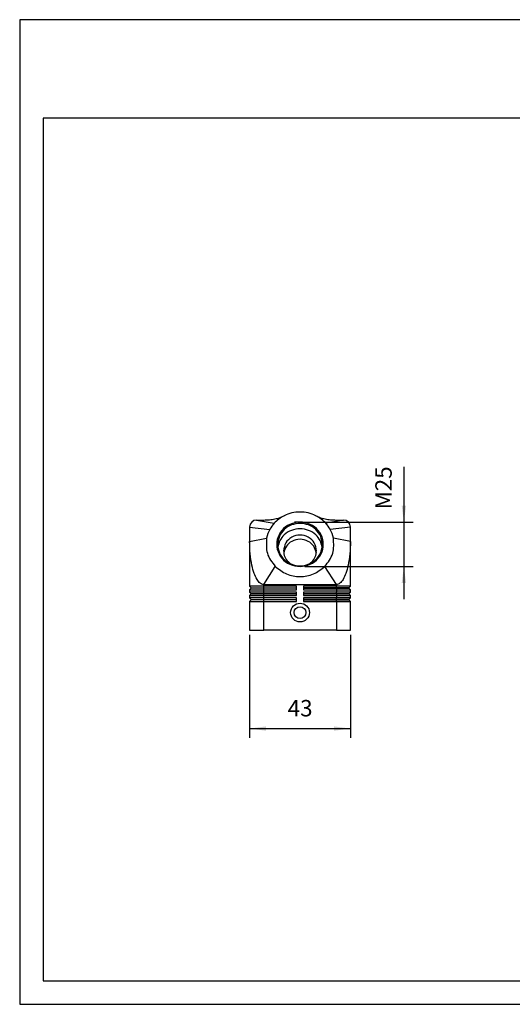
# Model space of a CAD drawing. Units: millimetres. Extents: x -925 to -628, y 916 to 1126.
# Drawn here: x -925 to -820, y 916 to 1126 of the extents above; entities that cross this region are included whole.
import ezdxf

# ---------------------------------------------------------------- set-up
doc = ezdxf.new("R2010")
doc.units = ezdxf.units.MM
doc.layers.add('1', color=7, linetype='Continuous')
doc.styles.add('CONVERTER_11', font='simplex.shx', dxfattribs={"width": 0.95})
doc.dimstyles.new('ME10_DIM_14', dxfattribs={"dimtxt": 7, "dimasz": 7, "dimexe": 4, "dimexo": 2, "dimgap": 3, "dimtad": 1, "dimdsep": 46, "dimtxsty": 'CONVERTER_11', "dimsah": 1, "dimcen": 0.09, "dimclrd": 7, "dimclre": 7, "dimclrt": 7, "dimadec": 0, "dimazin": 0, "dimtfac": 1, "dimtdec": 4, "dimtix": 1, "dimtmove": 0, "dimatfit": 3, "dimfxl": 1, "dimtolj": 1, "dimtzin": 0, "dimarcsym": 0})
doc.dimstyles.new('ME10_DIM_15', dxfattribs={"dimtxt": 7, "dimasz": 7, "dimexe": 4, "dimexo": 2, "dimgap": 3, "dimtad": 1, "dimdsep": 46, "dimtxsty": 'CONVERTER_11', "dimsah": 1, "dimcen": 0.09, "dimclrd": 7, "dimclre": 7, "dimclrt": 7, "dimadec": 0, "dimazin": 0, "dimtfac": 1, "dimtdec": 4, "dimtix": 1, "dimtmove": 0, "dimatfit": 3, "dimfxl": 1, "dimtolj": 1, "dimtzin": 0, "dimarcsym": 0})

# ---------------------------------------------------------------- blocks, each defined once
blk = doc.blocks.new('_formato_A4', base_point=(-776.26, 1020.6))
at = {"layer": '1', "color": 7, "linetype": 'Continuous'}
for p, q in [((-627.76, 1125.6), (-924.76, 1125.6)), ((-924.76, 1125.6), (-924.76, 915.6)), ((-919.76, 1104.6), (-919.76, 920.6)), ((-632.76, 1104.6), (-919.76, 1104.6)), ((-919.76, 920.6), (-632.76, 920.6)), ((-924.76, 915.6), (-627.76, 915.6))]:
    blk.add_line(p, q, dxfattribs=at)
blk = doc.blocks.new('A4_oriz', base_point=(-148.5, 105))
at = {"layer": '1'}
blk.add_blockref('_formato_A4', (-776.26, 1020.6), dxfattribs=at)
blk = doc.blocks.new('TOP', base_point=(-148.5, 105))
blk.add_blockref('A4_oriz', (-148.5, 105))
blk = doc.blocks.new('MHOE_06_L25M__3', base_point=(-1751.48, 1990.79))
at = {"color": 7, "linetype": 'Continuous'}
for p, q in [((-1748.48, 2037.79), (-1741, 2036.38)), ((-1748.48, 2037.79), (-1745.39, 2037.79)), ((-1711.48, 2037.79), (-1718.96, 2036.38)), ((-1714.57, 2037.79), (-1711.48, 2037.79)), ((-1751.48, 2034.79), (-1742.83, 2033.81)), ((-1751.48, 2034.79), (-1751.48, 2028.6)), ((-1708.48, 2034.79), (-1717.13, 2033.81)), ((-1708.48, 2028.6), (-1708.48, 2034.79)), ((-1751.48, 2028.6), (-1744.21, 2030.05)), ((-1751.48, 2028.6), (-1751.48, 2009.54)), ((-1708.48, 2028.6), (-1715.75, 2030.05)), ((-1708.48, 2009.54), (-1708.48, 2028.6)), ((-1745.48, 2010.23), (-1740.53, 2017.97)), ((-1714.48, 2010.23), (-1719.42, 2017.97)), ((-1745.48, 2009.54), (-1751.48, 2009.54)), ((-1750.78, 2008.84), (-1751.48, 2009.54)), ((-1750.78, 2008.74), (-1751.48, 2008.04)), ((-1751.48, 2008.04), (-1745.48, 2008.04)), ((-1751.48, 2008.04), (-1751.48, 2007.04)), ((-1750.78, 2008.84), (-1750.78, 2008.74)), ((-1750.78, 2008.84), (-1745.48, 2008.84)), ((-1745.48, 2008.74), (-1750.78, 2008.74)), ((-1745.48, 2009.54), (-1745.48, 2010.23)), ((-1745.48, 2010.23), (-1714.48, 2010.23)), ((-1731.48, 2009.54), (-1745.48, 2009.54)), ((-1745.48, 2008.84), (-1745.48, 2009.54)), ((-1745.48, 2008.84), (-1731.48, 2008.84)), ((-1745.48, 2008.74), (-1745.48, 2008.84)), ((-1731.48, 2008.74), (-1745.48, 2008.74)), ((-1745.48, 2008.04), (-1745.48, 2008.74)), ((-1745.48, 2008.04), (-1731.48, 2008.04)), ((-1745.48, 2007.04), (-1745.48, 2008.04)), ((-1731.48, 2008.84), (-1731.48, 2009.54)), ((-1731.48, 2008.74), (-1731.48, 2008.84)), ((-1731.48, 2008.04), (-1731.48, 2008.74)), ((-1714.48, 2009.54), (-1728.48, 2009.54)), ((-1728.48, 2009.54), (-1728.48, 2008.84)), ((-1714.48, 2008.84), (-1728.48, 2008.84)), ((-1728.48, 2008.84), (-1728.48, 2008.74)), ((-1728.48, 2008.74), (-1714.48, 2008.74)), ((-1728.48, 2008.74), (-1728.48, 2008.04)), ((-1728.48, 2008.04), (-1714.48, 2008.04)), ((-1714.48, 2010.23), (-1714.48, 2009.54)), ((-1708.48, 2009.54), (-1714.48, 2009.54)), ((-1714.48, 2008.84), (-1714.48, 2009.54)), ((-1709.18, 2008.84), (-1714.48, 2008.84)), ((-1714.48, 2008.74), (-1714.48, 2008.84)), ((-1714.48, 2008.74), (-1709.18, 2008.74)), ((-1714.48, 2008.74), (-1714.48, 2008.04)), ((-1714.48, 2008.04), (-1714.48, 2007.04)), ((-1714.48, 2008.04), (-1708.48, 2008.04)), ((-1709.18, 2008.84), (-1708.48, 2009.54)), ((-1709.18, 2008.74), (-1709.18, 2008.84)), ((-1709.18, 2008.74), (-1708.48, 2008.04)), ((-1708.48, 2007.04), (-1708.48, 2008.04)), ((-1750.78, 2006.34), (-1751.48, 2007.04)), ((-1745.48, 2007.04), (-1751.48, 2007.04)), ((-1750.78, 2006.24), (-1751.48, 2005.54)), ((-1751.48, 2005.54), (-1745.48, 2005.54)), ((-1751.48, 2005.54), (-1751.48, 2004.54)), ((-1745.48, 2004.54), (-1751.48, 2004.54)), ((-1750.78, 2003.84), (-1751.48, 2004.54)), ((-1750.78, 2003.74), (-1751.48, 2003.04)), ((-1750.78, 2006.34), (-1750.78, 2006.24)), ((-1750.78, 2006.34), (-1745.48, 2006.34)), ((-1745.48, 2006.24), (-1750.78, 2006.24)), ((-1750.78, 2003.84), (-1750.78, 2003.74)), ((-1750.78, 2003.84), (-1745.48, 2003.84)), ((-1745.48, 2003.74), (-1750.78, 2003.74)), ((-1731.48, 2007.04), (-1745.48, 2007.04)), ((-1745.48, 2006.34), (-1745.48, 2007.04)), ((-1745.48, 2006.24), (-1745.48, 2006.34)), ((-1745.48, 2006.34), (-1731.48, 2006.34)), ((-1731.48, 2006.24), (-1745.48, 2006.24)), ((-1745.48, 2005.54), (-1745.48, 2006.24)), ((-1745.48, 2005.54), (-1731.48, 2005.54)), ((-1745.48, 2004.54), (-1745.48, 2005.54)), ((-1731.48, 2004.54), (-1745.48, 2004.54)), ((-1745.48, 2003.84), (-1745.48, 2004.54)), ((-1745.48, 2003.84), (-1731.48, 2003.84)), ((-1745.48, 2003.74), (-1745.48, 2003.84)), ((-1731.48, 2003.74), (-1745.48, 2003.74)), ((-1745.48, 2003.04), (-1745.48, 2003.74)), ((-1731.48, 2006.34), (-1731.48, 2007.04)), ((-1731.48, 2006.24), (-1731.48, 2006.34)), ((-1731.48, 2005.54), (-1731.48, 2006.24)), ((-1731.48, 2003.84), (-1731.48, 2004.54)), ((-1731.48, 2003.74), (-1731.48, 2003.84)), ((-1731.48, 2003.04), (-1731.48, 2003.74)), ((-1728.48, 2007.04), (-1728.48, 2006.34)), ((-1714.48, 2007.04), (-1728.48, 2007.04)), ((-1728.48, 2006.34), (-1728.48, 2006.24)), ((-1714.48, 2006.34), (-1728.48, 2006.34)), ((-1728.48, 2006.24), (-1728.48, 2005.54)), ((-1728.48, 2006.24), (-1714.48, 2006.24)), ((-1728.48, 2005.54), (-1714.48, 2005.54)), ((-1728.48, 2004.54), (-1728.48, 2003.84)), ((-1714.48, 2004.54), (-1728.48, 2004.54)), ((-1714.48, 2003.84), (-1728.48, 2003.84)), ((-1728.48, 2003.84), (-1728.48, 2003.74)), ((-1728.48, 2003.74), (-1714.48, 2003.74)), ((-1728.48, 2003.74), (-1728.48, 2003.04)), ((-1714.48, 2006.34), (-1714.48, 2007.04)), ((-1708.48, 2007.04), (-1714.48, 2007.04)), ((-1714.48, 2006.24), (-1714.48, 2006.34)), ((-1709.18, 2006.34), (-1714.48, 2006.34)), ((-1714.48, 2006.24), (-1714.48, 2005.54)), ((-1714.48, 2006.24), (-1709.18, 2006.24)), ((-1714.48, 2005.54), (-1708.48, 2005.54)), ((-1714.48, 2005.54), (-1714.48, 2004.54)), ((-1714.48, 2003.84), (-1714.48, 2004.54)), ((-1708.48, 2004.54), (-1714.48, 2004.54)), ((-1709.18, 2003.84), (-1714.48, 2003.84)), ((-1714.48, 2003.74), (-1714.48, 2003.84)), ((-1714.48, 2003.74), (-1709.18, 2003.74)), ((-1714.48, 2003.04), (-1714.48, 2003.74)), ((-1709.18, 2006.34), (-1708.48, 2007.04)), ((-1709.18, 2006.24), (-1709.18, 2006.34)), ((-1709.18, 2006.24), (-1708.48, 2005.54)), ((-1709.18, 2003.84), (-1708.48, 2004.54)), ((-1709.18, 2003.74), (-1709.18, 2003.84)), ((-1709.18, 2003.74), (-1708.48, 2003.04)), ((-1708.48, 2004.54), (-1708.48, 2005.54)), ((-1751.48, 2003.04), (-1745.48, 2003.04)), ((-1751.48, 2003.04), (-1751.48, 1990.79)), ((-1745.48, 2003.04), (-1731.48, 2003.04)), ((-1745.48, 1990.79), (-1745.48, 2003.04)), ((-1728.48, 2003.04), (-1714.48, 2003.04)), ((-1714.48, 2003.04), (-1708.48, 2003.04)), ((-1714.48, 2003.04), (-1714.48, 1990.79)), ((-1708.48, 1990.79), (-1708.48, 2003.04)), ((-1751.48, 1990.79), (-1745.48, 1990.79)), ((-1714.48, 1990.79), (-1745.48, 1990.79)), ((-1714.48, 1990.79), (-1708.48, 1990.79))]:
    blk.add_line(p, q, dxfattribs=at)
for radius in [4, 2.5]:
    blk.add_circle((-1729.98, 1998.29), radius, dxfattribs=at)
for centre, radius, start, end in [((-1748.48, 2034.79), 3, 90, 180), ((-1711.48, 2034.79), 3, 0, 90), ((-1731.14, 2027.37), 13.34, 151.1501, 168.3992), ((-1730.77, 2027.17), 13.77, 137.9954, 151.1555), ((-1729.19, 2027.17), 13.77, 28.8445, 42.0046), ((-1728.82, 2027.37), 13.34, 11.6008, 28.8499)]:
    blk.add_arc(centre, radius, start, end, dxfattribs=at)
for points, knots in [([(-1723.22, 2039.62), (-1724.29, 2040.07), (-1726.46, 2040.97), (-1729.98, 2041.32), (-1733.5, 2040.97), (-1735.66, 2040.07), (-1736.74, 2039.62)], [0, 0, 0, 0, 3.487091, 6.99317, 10.499239, 13.986297, 13.986297, 13.986297, 13.986297]), ([(-1745.39, 2037.79), (-1744.6, 2037.81), (-1743.01, 2037.85), (-1740.79, 2038.2), (-1738.67, 2038.75), (-1737.4, 2039.32), (-1736.74, 2039.62)], [0, 0, 0, 0, 2.370134, 4.746333, 6.743821, 8.912453, 8.912453, 8.912453, 8.912453]), ([(-1736.74, 2039.62), (-1737.53, 2039.17), (-1739.1, 2038.3), (-1740.37, 2037.02), (-1741, 2036.38)], [0, 0, 0, 0, 2.698488, 5.372328, 5.372328, 5.372328, 5.372328]), ([(-1718.96, 2036.38), (-1719.59, 2037.02), (-1720.86, 2038.3), (-1722.43, 2039.17), (-1723.22, 2039.62)], [0, 0, 0, 0, 2.673846, 5.372345, 5.372345, 5.372345, 5.372345]), ([(-1723.22, 2039.62), (-1722.56, 2039.32), (-1721.29, 2038.75), (-1719.17, 2038.2), (-1716.94, 2037.85), (-1715.36, 2037.81), (-1714.57, 2037.79)], [0, 0, 0, 0, 2.168613, 4.166097, 6.542292, 8.912423, 8.912423, 8.912423, 8.912423]), ([(-1729.98, 2017.97), (-1731.46, 2018.16), (-1734.4, 2018.52), (-1737.98, 2021.31), (-1740, 2025.22), (-1740, 2029.62), (-1737.98, 2033.55), (-1734.4, 2036.24), (-1729.98, 2037.19), (-1725.56, 2036.24), (-1721.97, 2033.55), (-1719.96, 2029.62), (-1719.96, 2025.22), (-1721.97, 2021.31), (-1725.56, 2018.52), (-1728.5, 2018.16), (-1729.98, 2017.97)], [0, 0, 0, 0, 4.412948, 8.75286, 12.999929, 17.205023, 21.452097, 25.792003, 30.204953, 34.617904, 38.95781, 43.204884, 47.409978, 51.657046, 55.996959, 60.409907, 60.409907, 60.409907, 60.409907]), ([(-1729.98, 2036.36), (-1731.22, 2036.22), (-1733.7, 2035.95), (-1736.85, 2033.88), (-1739.07, 2030.88), (-1739.36, 2028.49), (-1739.51, 2027.3)], [0, 0, 0, 0, 3.711594, 7.374323, 10.966809, 14.508787, 14.508787, 14.508787, 14.508787]), ([(-1729.98, 2034.06), (-1731.22, 2033.93), (-1733.7, 2033.66), (-1736.69, 2031.69), (-1738.73, 2029.09), (-1739.2, 2027.13), (-1739.43, 2026.15)], [0, 0, 0, 0, 3.711594, 7.374323, 10.404836, 13.380229, 13.380229, 13.380229, 13.380229]), ([(-1720.45, 2027.3), (-1720.59, 2028.49), (-1720.89, 2030.88), (-1723.11, 2033.88), (-1726.26, 2035.95), (-1728.73, 2036.22), (-1729.98, 2036.36)], [0, 0, 0, 0, 3.541978, 7.134464, 10.797193, 14.508787, 14.508787, 14.508787, 14.508787]), ([(-1720.52, 2026.15), (-1720.76, 2027.13), (-1721.23, 2029.09), (-1723.27, 2031.69), (-1726.26, 2033.66), (-1728.73, 2033.93), (-1729.98, 2034.06)], [0, 0, 0, 0, 2.975393, 6.005906, 9.668635, 13.380229, 13.380229, 13.380229, 13.380229]), ([(-1750.48, 2018.47), (-1750.77, 2020.08), (-1751.37, 2023.43), (-1751.44, 2026.84), (-1751.48, 2028.6)], [0, 0, 0, 0, 4.899458, 10.196758, 10.196758, 10.196758, 10.196758]), ([(-1744.21, 2030.05), (-1744.36, 2027.82), (-1744.66, 2023.33), (-1741.91, 2019.77), (-1740.53, 2017.97)], [0, 0, 0, 0, 6.471208, 13.025917, 13.025917, 13.025917, 13.025917]), ([(-1722.95, 2024.66), (-1723.14, 2025.83), (-1723.54, 2028.2), (-1726.36, 2030.73), (-1729.98, 2031.65), (-1733.59, 2030.73), (-1736.42, 2028.2), (-1736.81, 2025.83), (-1737.01, 2024.66)], [0, 0, 0, 0, 3.471617, 7.021874, 10.649084, 14.276293, 17.82655, 21.298167, 21.298167, 21.298167, 21.298167]), ([(-1723.01, 2023.75), (-1723.3, 2024.75), (-1723.88, 2026.77), (-1726.5, 2029.01), (-1729.98, 2029.91), (-1733.46, 2029.01), (-1736.07, 2026.77), (-1736.66, 2024.75), (-1736.94, 2023.75)], [0, 0, 0, 0, 3.060249, 6.1913, 9.821374, 13.451449, 16.582499, 19.642749, 19.642749, 19.642749, 19.642749]), ([(-1719.42, 2017.97), (-1718.04, 2019.77), (-1715.3, 2023.33), (-1715.6, 2027.82), (-1715.75, 2030.05)], [0, 0, 0, 0, 6.554709, 13.025917, 13.025917, 13.025917, 13.025917]), ([(-1708.48, 2028.6), (-1708.52, 2026.84), (-1708.59, 2023.43), (-1709.19, 2020.08), (-1709.47, 2018.47)], [0, 0, 0, 0, 5.297301, 10.196758, 10.196758, 10.196758, 10.196758]), ([(-1739.51, 2027.3), (-1739.36, 2026.11), (-1739.07, 2023.71), (-1736.85, 2020.7), (-1733.7, 2018.7), (-1729.98, 2018), (-1726.26, 2018.7), (-1723.11, 2020.7), (-1720.89, 2023.71), (-1720.59, 2026.11), (-1720.45, 2027.3)], [0, 0, 0, 0, 3.541978, 7.134464, 10.797193, 14.508787, 18.22038, 21.88311, 25.475595, 29.017573, 29.017573, 29.017573, 29.017573]), ([(-1737.01, 2024.66), (-1736.9, 2023.78), (-1736.69, 2022.01), (-1735.41, 2020.3), (-1734.28, 2019.34), (-1733.77, 2019.04), (-1733.52, 2018.89)], [0, 0, 0, 0, 2.612813, 5.262883, 6.150984, 7.037106, 7.037106, 7.037106, 7.037106]), ([(-1726.44, 2018.89), (-1726.18, 2019.04), (-1725.67, 2019.34), (-1724.55, 2020.3), (-1723.27, 2022.01), (-1723.05, 2023.78), (-1722.95, 2024.66)], [0, 0, 0, 0, 0.886122, 1.774223, 4.424293, 7.037106, 7.037106, 7.037106, 7.037106]), ([(-1745.48, 2010.23), (-1746, 2010.37), (-1747.22, 2010.7), (-1748.52, 2012.63), (-1749.69, 2015.21), (-1750.2, 2017.31), (-1750.48, 2018.47)], [0, 0, 0, 0, 1.567215, 3.704768, 6.584201, 10.152723, 10.152723, 10.152723, 10.152723]), ([(-1740.53, 2017.97), (-1739, 2016.76), (-1735.92, 2014.32), (-1729.98, 2013.3), (-1724.04, 2014.32), (-1720.96, 2016.76), (-1719.42, 2017.97)], [0, 0, 0, 0, 5.775203, 11.632684, 17.490165, 23.265368, 23.265368, 23.265368, 23.265368]), ([(-1709.47, 2018.47), (-1709.76, 2017.31), (-1710.27, 2015.21), (-1711.43, 2012.63), (-1712.74, 2010.7), (-1713.96, 2010.37), (-1714.48, 2010.23)], [0, 0, 0, 0, 3.568523, 6.447956, 8.585508, 10.152723, 10.152723, 10.152723, 10.152723])]:
    blk.add_open_spline(points, degree=3, knots=knots, dxfattribs=at)
blk = doc.blocks.new('*D16')
at = {"layer": '1', "color": 7, "linetype": 'Continuous'}
for p, q in [((-1685.69, 2060.51), (-1685.69, 2036.85)), ((-1730.28, 2036.85), (-1681.69, 2036.85)), ((-1685.69, 2036.85), (-1685.69, 2017.97)), ((-1727.98, 2017.97), (-1681.69, 2017.97)), ((-1685.69, 2017.97), (-1685.69, 2003.97))]:
    blk.add_line(p, q, dxfattribs=at)
at = {"layer": '1', "color": 7}
for points in [[(-1686.61, 2043.85), (-1684.77, 2043.85), (-1685.69, 2036.85)], [(-1684.77, 2010.97), (-1686.61, 2010.97), (-1685.69, 2017.97)]]:
    blk.add_solid(points, dxfattribs=at)
at = {"layer": '1', "color": 7, "insert": (-1688.69, 2042.31), "char_height": 7, "attachment_point": 7, "rotation": 90, "line_spacing_factor": 0.60024, "style": 'CONVERTER_11'}
blk.add_mtext('M25', dxfattribs=at)
blk = doc.blocks.new('*D17')
at = {"layer": '1', "color": 7, "linetype": 'Continuous'}
for p, q in [((-1751.48, 1988.79), (-1751.48, 1944.83)), ((-1708.48, 1988.79), (-1708.48, 1944.83)), ((-1751.48, 1948.83), (-1708.48, 1948.83))]:
    blk.add_line(p, q, dxfattribs=at)
at = {"layer": '1', "color": 7}
for points in [[(-1744.48, 1949.75), (-1744.48, 1947.91), (-1751.48, 1948.83)], [(-1715.48, 1947.91), (-1715.48, 1949.75), (-1708.48, 1948.83)]]:
    blk.add_solid(points, dxfattribs=at)
at = {"layer": '1', "color": 7, "insert": (-1735.23, 1951.83), "char_height": 7, "attachment_point": 7, "rotation": 0.0001, "line_spacing_factor": 0.60024, "style": 'CONVERTER_11'}
blk.add_mtext('43', dxfattribs=at)
blk = doc.blocks.new('Da_destra1', base_point=(-1729.978, 2016))
at = {"layer": '1', "color": 7, "linetype": 'Continuous'}
blk.add_line((-1729.28, 2036.848), (-1732.28, 2036.848), dxfattribs=at)
blk.add_blockref('MHOE_06_L25M__3', (-1751.478, 1990.793))
at = {"layer": '1'}
dim = blk.add_linear_dim(base=(-1685.69, 2036.848), p1=(-1729.978, 2017.974), p2=(-1732.28, 2036.848), angle=90, text='M25', dimstyle='ME10_DIM_14', dxfattribs=at)
dim.commit()
dim.dimension.update_dxf_attribs({"geometry": '*D16', "text_midpoint": (-1692.19, 2051.411), "text_rotation": 90})
dim = blk.add_linear_dim(base=(-1751.478, 1948.829), p1=(-1708.478, 1990.793), p2=(-1751.478, 1990.793), dimstyle='ME10_DIM_15', dxfattribs=at)
dim.commit()
dim.dimension.update_dxf_attribs({"geometry": '*D17', "text_midpoint": (-1729.978, 1955.329), "text_rotation": 0.00014})

msp = doc.modelspace()

# ---------------------------------------------------------------- block references
msp.add_blockref('TOP', (-148.5, 105))
at = {"xscale": 0.5, "yscale": 0.5, "zscale": 0.5}
msp.add_blockref('Da_destra1', (-864.99, 1008), dxfattribs=at)

doc.saveas('drawing.dxf')
